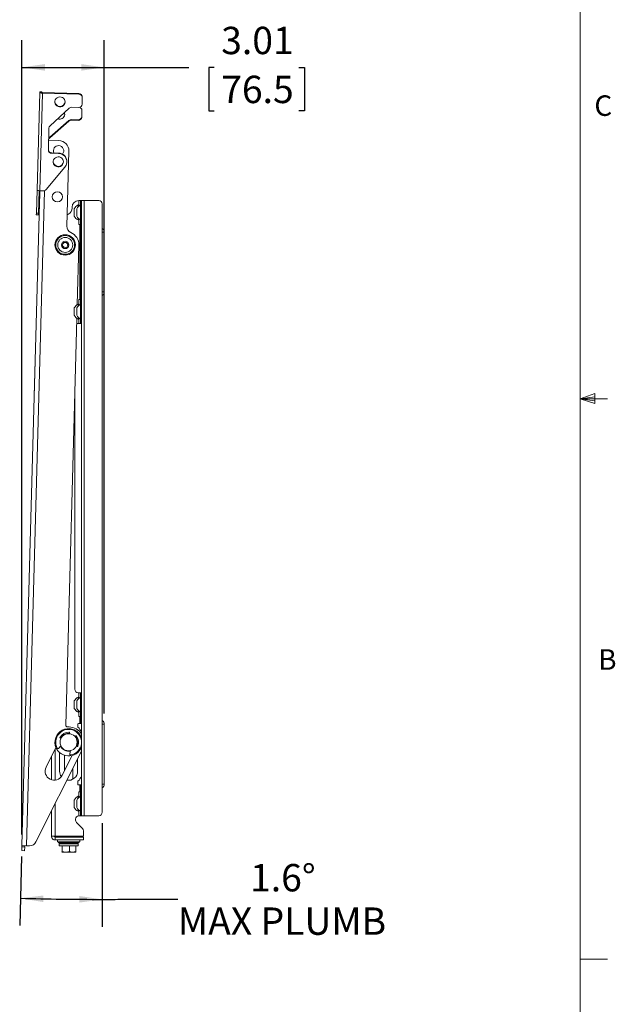
# Model space of a CAD drawing. Units: inches. Extents: x 4 to 132, y 2 to 86.
# Drawn here: x 111 to 132, y 22 to 58 of the extents above; entities that cross this region are included whole.
import ezdxf

# ---------------------------------------------------------------- set-up
doc = ezdxf.new("R2010")
doc.units = ezdxf.units.IN
doc.header["$MEASUREMENT"] = 0
doc.layers.add('LAYER_1', color=5, linetype='Continuous')
doc.styles.add('SLDTEXTSTYLE0', font='TXT', dxfattribs={"width": 0.75})
doc.dimstyles.new('SLDDIMSTYLE0', dxfattribs={"dimtxt": 1, "dimasz": 0.84, "dimexe": 0, "dimexo": 0.0625, "dimgap": 0.25, "dimtad": 0, "dimtih": 1, "dimtoh": 1, "dimrnd": 1e-09, "dimzin": 12, "dimdsep": 46, "dimtxsty": 'SLDTEXTSTYLE0', "dimsah": 1, "dimcen": 0.09, "dimadec": 0, "dimazin": 3, "dimtfac": 1, "dimtofl": 0, "dimtmove": 0, "dimatfit": 3, "dimfxl": 0, "dimfrac": 2, "dimtolj": 1, "dimtzin": 12, "dimarcsym": 0})
doc.dimstyles.new('SLDDIMSTYLE3', dxfattribs={"dimtxt": 1, "dimasz": 0.84, "dimexe": 0, "dimexo": 0.0625, "dimgap": 0.25, "dimtad": 0, "dimtih": 1, "dimtoh": 1, "dimdec": 4, "dimlfac": 8, "dimzin": 12, "dimdsep": 46, "dimtxsty": 'SLDTEXTSTYLE0', "dimsah": 1, "dimcen": 0.09, "dimadec": 1, "dimazin": 3, "dimtfac": 1, "dimtdec": 1, "dimtofl": 0, "dimtmove": 0, "dimatfit": 3, "dimfxl": 0, "dimfrac": 2, "dimtolj": 1, "dimtzin": 12, "dimarcsym": 0})

# ---------------------------------------------------------------- blocks, each defined once
blk = doc.blocks.new('_D_17')
at = {"layer": 'LAYER_1', "ltscale": 8}
for p, q in [((113.537, 28.575), (113.537, 24.792)), ((110.587, 27.361), (110.518, 24.833)), ((114.302, 25.794), (116.302, 25.794))]:
    blk.add_line(p, q, dxfattribs=at)
for start, end in [(268.42456, 270), (270, 270.40295)]:
    blk.add_arc((113.537, 134.608), 108.816, start, end, dxfattribs=at)
for points in [[(110.545, 25.833), (111.382, 25.693), (111.388, 25.933)], [(113.537, 25.792), (112.697, 25.915), (112.697, 25.675)]]:
    blk.add_solid(points, dxfattribs=at)
at = {"layer": 'LAYER_1', "ltscale": 8, "char_height": 1, "attachment_point": 1, "style": 'SLDTEXTSTYLE0'}
for s, insert in [('1.6°', (118.943, 27.084)), ('MAX PLUMB', (116.302, 25.496))]:
    blk.add_mtext(s, dxfattribs=dict(at, insert=insert))
blk = doc.blocks.new('_D_18')
at = {"layer": 'LAYER_1', "ltscale": 8}
for p, q in [((110.598, 28.16), (110.598, 57.218)), ((113.609, 32.594), (113.609, 57.218)), ((110.598, 56.218), (113.609, 56.218)), ((113.609, 56.218), (116.707, 56.218)), ((117.634, 56.21), (117.431, 56.21)), ((117.431, 56.21), (117.431, 54.623)), ((120.728, 56.21), (120.931, 56.21)), ((120.931, 56.21), (120.931, 54.623)), ((117.431, 54.623), (117.634, 54.623)), ((120.931, 54.623), (120.728, 54.623))]:
    blk.add_line(p, q, dxfattribs=at)
for points in [[(110.598, 56.218), (111.438, 56.098), (111.438, 56.338)], [(113.609, 56.218), (112.769, 56.338), (112.769, 56.098)]]:
    blk.add_solid(points, dxfattribs=at)
at = {"layer": 'LAYER_1', "ltscale": 8, "char_height": 1, "attachment_point": 1, "style": 'SLDTEXTSTYLE0'}
for s, insert in [('3.01', (117.888, 57.702)), ('76.5', (117.888, 55.912))]:
    blk.add_mtext(s, dxfattribs=dict(at, insert=insert))

msp = doc.modelspace()

# ---------------------------------------------------------------- linework, layer by layer
at = {"color": 7, "linetype": 'Continuous', "lineweight": 0, "ltscale": 8}
for p, q in [((131.010013, 3.136585), (131.010013, 85.136585)), ((131.010013, 44.102337), (131.547464, 44.294415)), ((131.547464, 44.294415), (131.547464, 43.921709)), ((131.010013, 44.102337), (131.547464, 44.174643)), ((131.010013, 44.102337), (132.010013, 44.102337)), ((131.010013, 44.102337), (131.547464, 43.921709)), ((131.010013, 44.102337), (131.547464, 44.019872)), ((131.010013, 23.602337), (132.010013, 23.602337))]:
    msp.add_line(p, q, dxfattribs=at)
at = {"color": 7, "linetype": 'Continuous', "lineweight": 15, "ltscale": 8}
for p, q in [((111.150933, 51.734183), (111.249141, 55.304929)), ((111.249581, 55.320941), (111.249141, 55.304929)), ((111.323813, 55.302875), (111.249141, 55.304929)), ((111.249581, 55.320941), (111.249668, 55.324083)), ((111.324253, 55.318887), (111.249581, 55.320941)), ((111.324339, 55.322029), (111.249668, 55.324083)), ((111.256193, 51.707669), (111.354402, 55.278415)), ((111.324253, 55.318887), (111.323813, 55.302875)), ((111.324339, 55.322029), (111.324253, 55.318887)), ((111.354859, 55.295055), (111.354402, 55.278415)), ((111.354402, 55.278415), (112.685148, 55.241814)), ((111.354859, 55.295055), (112.685606, 55.258454)), ((112.685606, 55.258454), (112.685148, 55.241814)), ((112.80005, 54.872945), (112.806751, 55.116567)), ((112.807209, 55.133207), (112.806751, 55.116567)), ((112.421842, 54.761445), (112.671747, 54.754571)), ((112.332506, 54.728197), (111.627147, 54.077423)), ((112.787527, 54.417624), (112.786732, 54.388685)), ((112.793864, 54.647999), (112.787527, 54.417624)), ((112.319422, 54.252499), (111.615065, 53.638137)), ((112.320218, 54.281438), (111.615861, 53.667075)), ((112.320218, 54.281438), (112.319422, 54.252499)), ((112.409501, 54.312746), (112.408705, 54.283807)), ((112.408705, 54.283807), (112.658611, 54.276934)), ((112.659407, 54.305873), (112.409501, 54.312746)), ((112.659407, 54.305873), (112.658611, 54.276934)), ((111.588181, 53.992297), (111.566396, 53.200234)), ((111.615861, 53.667075), (111.615065, 53.638137)), ((111.576134, 53.554286), (111.951742, 53.543956)), ((111.688456, 53.091626), (111.687999, 53.074986)), ((111.687999, 53.074986), (111.937854, 53.068115)), ((111.688456, 53.091626), (111.938312, 53.084754)), ((111.938312, 53.084754), (111.937854, 53.068115)), ((112.31629, 53.158788), (112.240845, 50.415696)), ((112.172021, 52.571784), (111.486945, 51.749016)), ((112.241617, 52.755246), (112.242075, 52.771886)), ((110.598308, 27.760396), (111.256943, 51.707649)), ((111.127612, 50.886255), (111.150933, 51.734183)), ((111.202283, 50.884201), (111.224984, 51.709578)), ((111.386502, 51.704085), (111.256193, 51.707669)), ((111.247863, 51.377489), (111.215875, 51.378369)), ((111.248464, 51.426626), (111.247668, 51.397687)), ((111.248418, 51.397667), (111.247668, 51.397687)), ((111.249213, 51.426606), (111.248464, 51.426626)), ((112.681888, 51.186148), (112.650888, 51.186148)), ((112.650888, 51.112915), (112.650888, 51.186148)), ((112.744888, 51.350148), (112.681888, 51.350148)), ((112.681888, 51.144172), (112.681888, 51.350148)), ((112.774788, 51.186148), (112.743788, 51.186148)), ((112.743788, 50.639148), (112.743788, 51.186148)), ((112.744888, 51.350148), (112.774788, 51.350148)), ((112.744888, 51.186148), (112.744888, 51.350148)), ((112.774788, 51.350148), (112.774788, 28.850148)), ((112.880738, 51.350148), (112.774788, 51.350148)), ((112.880738, 51.350148), (112.880738, 28.850148)), ((113.411988, 51.350148), (112.880738, 51.350148)), ((113.536988, 51.225148), (113.536988, 28.975148)), ((111.126099, 50.831255), (111.127612, 50.886255)), ((111.126099, 50.831255), (111.200771, 50.829201)), ((111.202283, 50.884201), (111.127612, 50.886255)), ((111.200771, 50.829201), (111.202283, 50.884201)), ((111.205427, 50.998512), (111.237415, 50.997632)), ((112.251986, 50.820752), (112.307388, 50.852738)), ((112.432388, 51.069245), (112.432388, 51.100148)), ((112.515888, 50.775898), (112.515888, 51.049398)), ((112.608788, 50.775898), (112.608788, 51.049398)), ((112.650888, 50.639148), (112.650888, 50.71238)), ((112.650888, 50.639148), (112.681888, 50.639148)), ((112.681888, 50.475148), (112.681888, 50.681123)), ((112.681888, 50.475148), (112.744888, 50.475148)), ((112.743788, 50.639148), (112.774788, 50.639148)), ((112.744888, 50.517192), (112.744888, 50.639148)), ((112.744888, 50.286222), (112.744888, 50.517192)), ((112.744888, 50.286222), (112.744888, 50.155189)), ((112.744888, 49.924219), (112.744888, 50.155189)), ((113.608988, 50.193898), (113.608988, 48.006398)), ((112.074426, 49.71394), (112.118701, 49.813041)), ((112.138113, 49.626046), (112.074426, 49.71394)), ((112.118701, 49.813041), (112.226663, 49.824249)), ((112.226663, 49.824249), (112.290349, 49.736355)), ((112.290349, 49.736355), (112.246074, 49.637254)), ((112.682199, 49.711401), (112.622606, 47.544684)), ((112.744888, 49.924219), (112.744888, 48.276076)), ((112.246074, 49.637254), (112.138113, 49.626046)), ((112.744888, 48.045106), (112.744888, 48.276076)), ((112.744888, 48.045106), (112.744888, 47.914073)), ((112.744888, 47.683103), (112.744888, 47.914073)), ((112.681888, 47.561148), (112.650888, 47.561148)), ((112.650888, 47.487915), (112.650888, 47.561148)), ((112.744888, 47.725148), (112.681888, 47.725148)), ((112.681888, 47.519172), (112.681888, 47.725148)), ((112.774788, 47.561148), (112.743788, 47.561148)), ((112.743788, 47.014148), (112.743788, 47.561148)), ((112.744888, 47.561148), (112.744888, 47.683103)), ((112.515888, 47.150898), (112.515888, 47.424398)), ((112.608788, 47.150898), (112.608788, 47.424398)), ((112.608733, 47.040265), (112.199618, 32.165289)), ((112.650888, 47.014148), (112.650888, 47.08738)), ((112.650888, 47.014148), (112.681888, 47.014148)), ((112.681888, 46.850148), (112.661958, 46.850148)), ((112.681888, 46.850148), (112.681888, 47.056123)), ((112.681888, 46.850148), (112.744888, 46.850148)), ((112.743788, 47.014148), (112.774788, 47.014148)), ((112.744888, 46.850148), (112.744888, 47.014148)), ((112.744888, 46.850148), (112.774788, 46.850148)), ((111.046188, 44.190317), (111.094301, 45.939655)), ((111.094301, 45.939655), (111.097738, 46.064608)), ((111.0983, 45.939545), (111.094301, 45.939655)), ((111.101736, 46.064498), (111.097738, 46.064608)), ((112.536958, 44.430594), (112.536958, 33.475148)), ((111.042752, 44.065364), (111.046188, 44.190317)), ((111.04675, 44.065254), (111.042752, 44.065364)), ((111.050187, 44.190207), (111.046188, 44.190317)), ((112.681888, 33.186148), (112.650888, 33.186148)), ((112.650888, 33.112915), (112.650888, 33.186148)), ((112.661958, 33.350148), (112.681888, 33.350148)), ((112.744888, 33.350148), (112.681888, 33.350148)), ((112.681888, 33.144172), (112.681888, 33.350148)), ((112.774788, 33.186148), (112.743788, 33.186148)), ((112.743788, 32.639148), (112.743788, 33.186148)), ((112.744888, 33.186148), (112.744888, 33.350148)), ((112.744888, 33.350148), (112.774788, 33.350148)), ((112.515888, 32.775898), (112.515888, 33.049398)), ((112.608788, 32.775898), (112.608788, 33.049398)), ((112.650888, 32.639148), (112.650888, 32.71238)), ((112.650888, 32.639148), (112.681888, 32.639148)), ((112.681888, 32.475148), (112.681888, 32.681123)), ((112.681888, 32.475148), (112.744888, 32.475148)), ((112.743788, 32.639148), (112.774788, 32.639148)), ((112.744888, 32.517192), (112.744888, 32.639148)), ((112.744888, 32.286222), (112.744888, 32.517192)), ((112.260376, 32.101095), (112.322853, 32.099376)), ((112.638107, 32.193898), (112.638107, 32.113998)), ((112.713638, 32.225148), (112.669357, 32.225148)), ((112.713638, 32.225148), (112.744888, 32.225148)), ((112.744888, 32.286222), (112.744888, 32.244178)), ((112.744888, 32.225148), (112.744888, 32.244178)), ((112.744888, 32.225148), (112.774788, 32.225148)), ((113.608988, 32.193898), (113.608988, 30.006398)), ((112.027905, 31.676894), (112.007096, 31.687303)), ((112.151138, 31.825623), (112.151138, 31.807722)), ((112.341731, 31.871095), (112.339351, 31.84795)), ((112.536975, 31.749093), (112.554069, 31.764878)), ((111.845148, 31.346473), (111.48464, 30.625783)), ((111.938461, 31.315427), (112.021009, 31.412016)), ((112.60768, 31.386875), (112.586871, 31.397284)), ((112.635513, 31.537089), (112.619888, 31.537089)), ((112.774788, 31.214133), (111.112298, 27.890659)), ((111.682388, 30.165131), (111.682388, 31.021099)), ((111.979263, 31.159817), (111.979263, 30.475148)), ((112.071554, 30.332192), (112.432063, 31.052882)), ((112.103059, 31.280349), (112.10722, 31.297111)), ((112.151138, 31.266456), (112.151138, 31.248555)), ((112.151138, 31.06213), (112.151138, 30.491287)), ((112.379047, 31.232916), (112.351259, 31.108935)), ((112.635513, 30.475148), (112.635513, 30.935709)), ((112.463638, 30.186613), (112.463638, 30.592115)), ((112.638107, 30.086297), (112.638107, 30.006398)), ((112.669357, 29.975148), (112.713638, 29.975148)), ((112.744888, 29.975148), (112.713638, 29.975148)), ((112.744888, 29.975148), (112.774788, 29.975148)), ((112.744888, 29.956117), (112.744888, 29.975148)), ((112.744888, 29.956117), (112.744888, 29.914073)), ((112.744888, 29.683103), (112.744888, 29.914073)), ((112.681888, 29.561148), (112.650888, 29.561148)), ((112.650888, 29.487915), (112.650888, 29.561148)), ((112.744888, 29.725148), (112.681888, 29.725148)), ((112.681888, 29.519172), (112.681888, 29.725148)), ((112.774788, 29.561148), (112.743788, 29.561148)), ((112.743788, 29.014148), (112.743788, 29.561148)), ((112.744888, 29.561148), (112.744888, 29.683103)), ((112.515888, 29.150898), (112.515888, 29.424398)), ((112.608788, 29.150898), (112.608788, 29.424398)), ((111.682388, 28.100148), (111.682388, 29.030323)), ((112.650888, 29.014148), (112.650888, 29.08738)), ((112.650888, 29.014148), (112.681888, 29.014148)), ((112.681888, 28.850148), (112.681888, 29.056123)), ((112.681888, 28.850148), (112.744888, 28.850148)), ((112.743788, 29.014148), (112.774788, 29.014148)), ((112.744888, 28.850148), (112.744888, 29.014148)), ((112.744888, 28.850148), (112.774788, 28.850148)), ((112.774788, 28.850148), (112.880738, 28.850148)), ((113.411988, 28.850148), (112.880738, 28.850148)), ((112.557388, 28.725148), (112.557388, 28.694024)), ((112.812876, 28.386759), (112.593999, 28.605636)), ((111.682388, 28.100148), (111.818238, 28.100148)), ((112.849488, 28.100148), (111.818238, 28.100148)), ((111.932388, 28.100148), (111.932388, 28.068898)), ((112.682388, 28.068898), (112.682388, 28.100148)), ((112.849488, 28.100148), (112.849488, 28.298371)), ((110.59703, 27.713908), (110.598308, 27.760396)), ((110.598308, 27.760396), (110.765345, 27.755802)), ((110.702869, 27.75752), (110.70159, 27.711032)), ((110.881838, 27.752598), (110.765345, 27.755802)), ((111.818238, 28.068898), (111.818238, 27.964298)), ((112.849488, 28.068898), (111.818238, 28.068898)), ((112.849488, 27.964298), (111.818238, 27.964298)), ((111.901138, 27.964298), (111.901138, 27.901798)), ((112.307388, 27.901798), (111.901138, 27.901798)), ((111.944855, 27.901798), (111.932388, 27.86379)), ((111.932388, 27.86379), (112.005564, 27.839787)), ((111.932388, 27.86379), (111.933743, 27.86379)), ((111.933743, 27.86379), (112.014474, 27.836995)), ((111.934836, 27.86379), (111.944949, 27.86379)), ((111.934836, 27.86379), (112.029921, 27.831798)), ((111.935671, 27.868304), (111.935776, 27.868304)), ((111.94486, 27.897047), (111.944759, 27.897047)), ((111.944949, 27.86379), (112.032458, 27.831798)), ((111.947682, 27.868304), (111.947968, 27.868304)), ((111.947925, 27.86379), (111.967169, 27.86379)), ((111.947925, 27.86379), (112.034251, 27.831798)), ((111.956221, 27.897047), (111.95593, 27.897047)), ((111.963388, 27.818898), (111.963388, 27.753898)), ((111.963388, 27.818898), (112.267335, 27.818898)), ((111.963388, 27.753898), (112.267335, 27.753898)), ((111.967169, 27.86379), (112.043137, 27.831798)), ((111.970623, 27.868304), (111.97108, 27.868304)), ((111.971936, 27.86379), (111.999725, 27.86379)), ((111.971936, 27.86379), (112.04688, 27.831798)), ((111.978252, 27.897047), (111.977779, 27.897047)), ((111.999725, 27.86379), (112.061845, 27.831798)), ((112.003797, 27.868304), (112.004412, 27.868304)), ((112.00614, 27.86379), (112.04163, 27.86379)), ((112.00614, 27.86379), (112.067425, 27.831798)), ((112.008147, 27.901798), (112.012651, 27.899483)), ((112.010284, 27.897047), (112.009643, 27.897047)), ((112.029921, 27.831798), (112.032458, 27.831798)), ((112.034022, 27.831798), (112.032458, 27.831798)), ((112.034251, 27.831798), (112.043137, 27.831798)), ((112.04163, 27.86379), (112.088013, 27.831798)), ((112.046429, 27.831798), (112.043137, 27.831798)), ((112.046195, 27.868304), (112.046949, 27.868304)), ((112.04688, 27.831798), (112.061845, 27.831798)), ((112.048232, 27.901798), (112.052967, 27.898532)), ((112.049497, 27.86379), (112.09161, 27.86379)), ((112.049497, 27.86379), (112.09526, 27.831798)), ((112.051343, 27.897047), (112.050555, 27.897047)), ((112.057388, 27.831798), (112.057388, 27.818898)), ((112.067425, 27.831798), (112.088013, 27.831798)), ((112.074301, 27.753898), (112.074301, 27.541227)), ((112.09161, 27.86379), (112.120847, 27.831798)), ((112.09526, 27.831798), (112.120847, 27.831798)), ((112.096191, 27.901798), (112.101928, 27.895487)), ((112.096529, 27.868304), (112.097399, 27.868304)), ((112.125419, 27.836312), (112.096529, 27.868304)), ((112.100182, 27.897047), (112.09927, 27.897047)), ((112.100689, 27.86379), (112.148146, 27.86379)), ((112.100689, 27.86379), (112.129541, 27.831798)), ((112.129541, 27.831798), (112.159349, 27.831798)), ((112.148146, 27.86379), (112.159349, 27.831798)), ((112.15327, 27.868304), (112.15423, 27.868304)), ((112.164216, 27.836312), (112.15327, 27.868304)), ((112.155316, 27.897047), (112.154308, 27.897047)), ((112.158163, 27.86379), (112.209521, 27.86379)), ((112.158163, 27.86379), (112.169226, 27.831798)), ((112.165197, 27.836312), (112.164216, 27.836312)), ((112.169226, 27.831798), (112.202349, 27.831798)), ((112.209521, 27.86379), (112.202349, 27.831798)), ((112.207362, 27.836312), (112.214693, 27.868304)), ((112.208431, 27.836312), (112.207362, 27.836312)), ((112.22017, 27.86379), (112.213109, 27.831798)), ((112.213109, 27.831798), (112.248541, 27.831798)), ((112.215071, 27.897047), (112.213998, 27.897047)), ((112.214693, 27.868304), (112.215714, 27.868304)), ((112.22017, 27.86379), (112.273869, 27.86379)), ((112.273869, 27.86379), (112.248541, 27.831798)), ((112.253548, 27.836312), (112.278934, 27.868304)), ((112.254673, 27.836312), (112.253548, 27.836312)), ((112.284827, 27.86379), (112.259856, 27.831798)), ((112.259856, 27.831798), (112.29652, 27.831798)), ((112.267335, 27.818898), (112.651388, 27.818898)), ((112.267335, 27.753898), (112.651388, 27.753898)), ((112.277632, 27.897047), (112.276525, 27.897047)), ((112.278934, 27.868304), (112.279984, 27.868304)), ((112.284827, 27.86379), (112.339236, 27.86379)), ((112.339236, 27.86379), (112.29652, 27.831798)), ((112.713638, 27.901798), (112.307388, 27.901798)), ((112.35017, 27.86379), (112.308048, 27.831798)), ((112.308048, 27.831798), (112.34483, 27.831798)), ((112.338333, 27.753898), (112.338333, 27.541227)), ((112.339414, 27.863958), (112.345086, 27.868304)), ((112.341096, 27.897047), (112.33999, 27.897047)), ((112.346644, 27.901798), (112.340282, 27.897047)), ((112.344038, 27.868304), (112.345086, 27.868304)), ((112.403635, 27.86379), (112.34483, 27.831798)), ((112.35017, 27.86379), (112.403635, 27.86379)), ((112.414213, 27.86379), (112.356219, 27.831798)), ((112.356219, 27.831798), (112.392002, 27.831798)), ((112.465109, 27.86379), (112.392002, 27.831798)), ((112.40863, 27.901798), (112.40152, 27.897926)), ((112.403536, 27.897047), (112.402465, 27.897047)), ((112.47501, 27.86379), (112.402907, 27.831798)), ((112.402907, 27.831798), (112.436603, 27.831798)), ((112.408029, 27.868304), (112.409043, 27.868304)), ((112.414213, 27.86379), (112.465109, 27.86379)), ((112.521791, 27.86379), (112.436603, 27.831798)), ((112.530714, 27.86379), (112.446692, 27.831798)), ((112.446692, 27.831798), (112.477278, 27.831798)), ((112.467541, 27.901798), (112.460348, 27.89864)), ((112.463055, 27.897047), (112.46205, 27.897047)), ((112.468963, 27.868304), (112.469912, 27.868304)), ((112.47501, 27.86379), (112.521791, 27.86379)), ((112.571959, 27.86379), (112.477278, 27.831798)), ((112.579632, 27.86379), (112.486245, 27.831798)), ((112.486245, 27.831798), (112.512791, 27.831798)), ((112.614088, 27.86379), (112.512791, 27.831798)), ((112.521585, 27.901798), (112.514714, 27.899206)), ((112.517844, 27.897047), (112.516937, 27.897047)), ((112.620279, 27.86379), (112.520363, 27.831798)), ((112.520363, 27.831798), (112.542063, 27.831798)), ((112.524986, 27.868304), (112.525842, 27.868304)), ((112.530714, 27.86379), (112.571959, 27.86379)), ((112.646898, 27.86379), (112.542063, 27.831798)), ((112.651418, 27.86379), (112.548011, 27.831798)), ((112.548011, 27.831798), (112.564205, 27.831798)), ((112.557388, 27.818898), (112.557388, 27.831798)), ((112.569121, 27.901798), (112.56292, 27.899691)), ((112.669392, 27.86379), (112.564205, 27.831798)), ((112.566238, 27.897047), (112.565456, 27.897047)), ((112.672104, 27.86379), (112.568346, 27.831798)), ((112.568346, 27.831798), (112.578543, 27.831798)), ((112.57142, 27.753898), (112.57142, 27.541227)), ((112.574399, 27.868304), (112.575134, 27.868304)), ((112.680887, 27.86379), (112.578543, 27.831798)), ((112.579632, 27.86379), (112.614088, 27.86379)), ((112.608704, 27.901798), (112.603259, 27.900066)), ((112.606767, 27.897047), (112.606134, 27.897047)), ((112.615698, 27.868304), (112.616291, 27.868304)), ((112.620279, 27.86379), (112.646898, 27.86379)), ((112.6382, 27.897047), (112.637735, 27.897047)), ((112.647629, 27.868304), (112.648062, 27.868304)), ((112.651388, 27.753898), (112.651388, 27.818898)), ((112.651418, 27.86379), (112.669392, 27.86379)), ((112.655945, 27.855116), (112.682388, 27.86379)), ((112.659581, 27.897047), (112.659298, 27.897047)), ((112.669222, 27.868304), (112.669482, 27.868304)), ((112.682388, 27.86379), (112.669921, 27.901798)), ((112.670261, 27.897047), (112.670169, 27.897047)), ((112.672104, 27.86379), (112.680887, 27.86379)), ((112.679822, 27.868304), (112.6799, 27.868304)), ((112.681708, 27.86379), (112.682388, 27.86379)), ((112.713638, 27.901798), (112.713638, 27.964298)), ((112.849488, 28.068898), (112.849488, 27.964298)), ((110.593194, 27.574443), (110.59703, 27.713908)), ((110.697755, 27.571567), (110.593194, 27.574443)), ((110.70159, 27.711032), (110.59703, 27.713908)), ((110.70159, 27.711032), (110.697755, 27.571567)), ((112.055939, 27.519734), (112.057388, 27.518898)), ((112.058828, 27.518898), (112.05594, 27.519948)), ((112.058828, 27.518898), (112.206317, 27.518898)), ((112.338333, 27.541227), (112.206317, 27.518898)), ((112.206317, 27.518898), (112.454877, 27.518898)), ((112.57142, 27.541227), (112.454877, 27.518898)), ((112.454877, 27.518898), (112.557319, 27.518898)), ((112.557388, 27.518898), (112.558837, 27.519734))]:
    msp.add_line(p, q, dxfattribs=at)
at = {"color": 8, "linetype": 'Continuous', "lineweight": 15, "ltscale": 8}
for p, q in [((110.765345, 27.755802), (111.424134, 51.708663)), ((111.248464, 51.426626), (111.256193, 51.707669)), ((112.713638, 50.475148), (112.713638, 47.725148)), ((112.744888, 50.517192), (112.774788, 50.517192)), ((112.744888, 50.286222), (112.774788, 50.286222)), ((112.744888, 50.155189), (112.774788, 50.155189)), ((113.536988, 50.193898), (113.608988, 50.193898)), ((112.744888, 49.924219), (112.774788, 49.924219)), ((112.744888, 48.276076), (112.774788, 48.276076)), ((112.744888, 48.045106), (112.774788, 48.045106)), ((112.744888, 47.914073), (112.774788, 47.914073)), ((113.536988, 48.006398), (113.608988, 48.006398)), ((112.744888, 47.683103), (112.774788, 47.683103)), ((112.713638, 32.475148), (112.713638, 32.225148)), ((112.744888, 32.517192), (112.774788, 32.517192)), ((112.744888, 32.286222), (112.774788, 32.286222)), ((112.744888, 32.244178), (112.774788, 32.244178)), ((113.536988, 32.193898), (113.608988, 32.193898)), ((111.818238, 30.153327), (111.818238, 31.292676)), ((112.713638, 29.975148), (112.713638, 29.725148)), ((112.744888, 29.956117), (112.774788, 29.956117)), ((112.744888, 29.914073), (112.774788, 29.914073)), ((113.536988, 30.006398), (113.608988, 30.006398)), ((112.744888, 29.683103), (112.774788, 29.683103)), ((111.818238, 28.100148), (111.818238, 29.3019))]:
    msp.add_line(p, q, dxfattribs=at)
at = {"color": 7, "linetype": 'Continuous', "lineweight": 15, "ltscale": 8, "flags": 128}
for points in [[(112.177218, 54.951271), (112.171624, 55.000758), (112.152543, 55.046958), (112.121392, 55.086443), (112.080481, 55.116285), (112.032843, 55.134271), (111.982012, 55.139068), (111.931758, 55.130318), (111.885808, 55.108672), (111.84757, 55.075735), (111.819879, 55.033948), (111.80479, 54.986413), (111.803422, 54.936653), (111.815875, 54.88836), (111.841227, 54.845115), (111.877597, 54.810125), (111.922288, 54.785986), (111.971985, 54.774487), (112.023003, 54.776482), (112.071557, 54.791823), (112.114047, 54.819372), (112.147321, 54.857085), (112.168912, 54.902166), (112.177218, 54.951271)], [(112.163548, 54.478173), (112.15814, 54.510493), (112.140763, 54.551292)], [(112.164604, 54.492624), (112.158936, 54.539431), (112.151343, 54.561053)], [(112.116914, 52.758676), (112.11132, 52.808164), (112.092239, 52.854363), (112.061088, 52.893848), (112.020177, 52.923691), (111.972539, 52.941677), (111.921708, 52.946473), (111.871454, 52.937724), (111.825504, 52.916078), (111.787266, 52.88314), (111.759575, 52.841354), (111.744486, 52.793818), (111.743117, 52.744058), (111.755571, 52.695765), (111.780923, 52.65252), (111.817293, 52.61753), (111.861984, 52.593391), (111.911681, 52.581893), (111.962699, 52.583888), (112.011253, 52.599229), (112.053743, 52.626777), (112.087017, 52.66449), (112.108608, 52.709571), (112.116914, 52.758676)], [(111.21648, 51.400373), (111.227028, 51.399044), (111.247668, 51.397687)], [(111.217559, 51.439592), (111.218094, 51.437213), (111.219809, 51.434893), (111.222638, 51.432721), (111.226473, 51.43078), (111.231165, 51.429144), (111.236535, 51.427877), (111.242376, 51.427026), (111.248464, 51.426626)]]:
    msp.add_lwpolyline(points, dxfattribs=at)
at = {"color": 7, "linetype": 'Continuous', "lineweight": 15, "ltscale": 64}
for centre, radius in [((111.895051, 51.482727), 0.1875), ((112.182388, 49.725148), 0.375), ((112.182388, 49.725148), 0.344), ((112.182388, 49.725148), 0.2735), ((112.182388, 49.725148), 0.13675), ((112.307388, 31.537089), 0.3125)]:
    msp.add_circle(centre, radius, dxfattribs=at)
for centre, radius, start, end in [((111.332994, 55.415626), 0.138871, 232.8561283, 278.8678954), ((111.348545, 55.335525), 0.04096, 232.8561283, 278.8678954), ((112.683306, 55.11837), 0.123458, 359.1633325, 89.144755), ((112.683763, 55.13501), 0.123458, 359.1633325, 89.144755), ((111.990356, 54.977038), 0.187709, 182.1806382, 354.6684803), ((112.418092, 54.634872), 0.126628, 88.303197, 132.5234521), ((112.676693, 54.877931), 0.123458, 267.7043636, 357.6857861), ((112.677522, 54.64834), 0.116343, 359.8322157, 73.143845), ((111.978771, 54.510151), 0.186658, 247.9402447, 354.6122246), ((112.666611, 54.397082), 0.120414, 266.190721, 356.0012393), ((112.667406, 54.426021), 0.120414, 266.190721, 356.0012393), ((111.708477, 53.988713), 0.12035, 132.5144992, 178.2935724), ((112.404307, 54.153389), 0.130492, 88.0683628, 130.5787598), ((112.405103, 54.182328), 0.130492, 88.0683628, 130.5787598), ((111.687891, 53.582702), 0.110937, 130.487586, 177.9700549), ((111.687095, 53.553764), 0.110937, 130.487586, 177.9700549), ((111.941432, 53.169098), 0.1875, 88.4245593, 205.1757957), ((111.941432, 53.169098), 0.1875, 318.8719733, 88.4245593), ((111.941432, 53.169098), 0.375, 358.4245593, 88.4245593), ((111.689841, 53.198431), 0.123458, 179.1633325, 269.144755), ((111.690299, 53.215071), 0.123458, 179.1633325, 269.144755), ((111.936193, 52.763926), 0.304193, 320.8285734, 89.6870876), ((111.934259, 52.776924), 0.307857, 359.0623325, 89.245755), ((111.930052, 52.784443), 0.187709, 182.1806382, 354.6684804), ((111.234786, 51.84488), 0.138871, 232.8561283, 278.8678954), ((111.39038, 51.830152), 0.126126, 268.2382884, 319.9622315), ((112.682388, 51.100148), 0.25, 90, 180), ((112.791172, 50.912648), 0.307379, 117.1542624, 153.5836675), ((112.884072, 50.912648), 0.307379, 117.1542624, 153.5836675), ((113.411988, 51.225148), 0.125, 0, 90), ((112.182388, 51.069245), 0.25, 300, 0), ((112.791172, 50.912648), 0.307379, 206.4163325, 242.8457376), ((112.884072, 50.912648), 0.307379, 206.4163325, 242.8457376), ((112.490751, 50.408823), 0.25, 178.4245593, 245.7228643), ((112.182388, 49.725148), 0.5, 358.4245593, 65.7228643), ((113.443238, 50.193898), 0.16575, 0, 55.5552787), ((112.182388, 49.725148), 0.094, 155.9265459, 215.9265459), ((112.182388, 49.725148), 0.094, 95.9265459, 155.9265459), ((112.182388, 49.725148), 0.094, 35.9265459, 95.9265459), ((112.182388, 49.725148), 0.094, 335.9265459, 35.9265459), ((112.182388, 49.725148), 0.094, 215.9265459, 275.9265459), ((112.182388, 49.725148), 0.094, 275.9265459, 335.9265459), ((113.443238, 48.006398), 0.16575, 304.4447213, 0), ((112.791172, 47.287648), 0.307379, 117.1542624, 153.5836675), ((112.884072, 47.287648), 0.307379, 117.1542624, 153.5836675), ((112.791172, 47.287648), 0.307379, 206.4163325, 242.8457376), ((112.661958, 46.725148), 0.125, 90, 118.0907261), ((112.884072, 47.287648), 0.307379, 206.4163325, 242.8457376), ((112.791172, 32.912648), 0.307379, 117.1542624, 153.5836675), ((112.661958, 33.475148), 0.125, 180, 270), ((112.884072, 32.912648), 0.307379, 117.1542624, 153.5836675), ((112.791172, 32.912648), 0.307379, 206.4163325, 242.8457376), ((112.884072, 32.912648), 0.307379, 206.4163325, 242.8457376), ((112.262095, 32.163571), 0.0625, 178.4245593, 268.4245593), ((112.307388, 31.537089), 0.5625, 33.8052664, 88.4245593), ((112.669357, 32.193898), 0.03125, 90, 180), ((112.669357, 32.113998), 0.03125, 180, 227.0505185), ((112.307388, 31.725148), 0.5, 20.8041424, 47.0505185), ((113.443238, 32.193898), 0.16575, 0, 55.5552787), ((112.307388, 31.537089), 0.5, 20.8041424, 193.0504666), ((112.307388, 31.537089), 0.47, 6.0294234, 207.3702462), ((112.020249, 31.713597), 0.0294, 148.4204611, 243.4245593), ((112.307388, 31.537089), 0.366452, 89.1334685, 148.4204611), ((112.307388, 31.537089), 0.328125, 84.1293703, 153.4245593), ((112.312485, 31.874102), 0.0294, 354.1293703, 89.1334685), ((112.307388, 31.537089), 0.328125, 333.4245593, 42.7197482), ((112.574015, 31.743278), 0.0294, 37.7156501, 132.7197482), ((112.307388, 31.537089), 0.366452, 338.4286575, 37.7156501), ((112.307388, 31.537089), 0.5, 193.0504666, 339.1958576), ((112.307388, 31.537089), 0.328125, 204.9097309, 281.9393877), ((112.307388, 31.537089), 0.47, 279.4788724, 353.9705766), ((112.620832, 31.413169), 0.0294, 243.4245593, 338.4286575), ((111.916111, 31.334528), 0.0294, 207.3702462, 319.4817759), ((112.379947, 31.102505), 0.0294, 167.3673427, 279.4788724), ((111.778097, 30.478988), 0.328125, 153.4245593, 333.4245593), ((112.307388, 30.475148), 0.328125, 180, 215.8232064), ((112.307388, 30.475148), 0.328125, 258.8748191, 0), ((112.307388, 30.475148), 0.5, 312.9494815, 339.1958576), ((112.669357, 30.086297), 0.03125, 132.9494815, 180), ((112.669357, 30.006398), 0.03125, 180, 270), ((113.443238, 30.006398), 0.16575, 304.4447213, 0), ((112.791172, 29.287648), 0.307379, 117.1542624, 153.5836675), ((112.884072, 29.287648), 0.307379, 117.1542624, 153.5836675), ((112.791172, 29.287648), 0.307379, 206.4163325, 242.8457376), ((112.682388, 28.725148), 0.125, 90, 180), ((112.884072, 29.287648), 0.307379, 206.4163325, 242.8457376), ((113.411988, 28.975148), 0.125, 270, 0), ((112.682388, 28.694024), 0.125, 180, 225), ((112.724488, 28.298371), 0.125, 0, 45), ((110.888711, 28.002503), 0.25, 268.4245593, 333.4245593)]:
    msp.add_arc(centre, radius, start, end, dxfattribs=at)
for centre, major_axis, ratio, start_param, end_param in [((112.297659, 27.748517), (0.345083, 0.208594), 0.910992579, 2.232666302, 2.24525839), ((112.453478, 27.298958), (-0.431582, 0.70747), 0.427497838, 0.423068491, 0.432850886), ((112.467461, 27.243492), (-0.421506, 0.805662), 0.410761121, 0.433716007, 0.443240539), ((112.301899, 27.791338), (0.378362, 0.070886), 0.866724169, 2.593223733, 2.60818172), ((112.276384, 27.748517), (0.332801, 0.279392), 0.761815148, 1.984613409, 1.997205497), ((112.484285, 27.298958), (-0.478853, 0.712889), 0.338943957, 0.454320483, 0.464102878), ((112.502851, 27.243492), (-0.478164, 0.808832), 0.329729572, 0.452883519, 0.462408051), ((112.282896, 27.791338), (0.35201, 0.201603), 0.761865392, 2.161496675, 2.176454661), ((112.25605, 27.748517), (0.346806, 0.30794), 0.628512597, 1.863668456, 1.876260545), ((112.509717, 27.298958), (-0.513655, 0.719361), 0.254388199, 0.498490589, 0.508272984), ((112.532303, 27.243492), (-0.520149, 0.813677), 0.250645836, 0.486521631, 0.496046163), ((112.264637, 27.791338), (0.351204, 0.249663), 0.638178841, 1.966869332, 1.981827318), ((112.237277, 27.748517), (0.36315, 0.328595), 0.510467905, 1.761342596, 1.773934684), ((112.529002, 27.298958), (-0.538213, 0.725143), 0.173516541, 0.550094006, 0.559876401), ((112.55492, 27.243492), (-0.550023, 0.818472), 0.174114594, 0.528920802, 0.538445334), ((112.247676, 27.791338), (0.359661, 0.277821), 0.522996789, 1.830473305, 1.845431292), ((112.220634, 27.748517), (0.378404, 0.34488), 0.404223109, 1.66514955, 1.677741638), ((112.541553, 27.298958), (-0.553522, 0.729223), 0.095387069, 0.605897623, 0.615680019), ((112.570016, 27.243492), (-0.569043, 0.822098), 0.099756888, 0.576457599, 0.585982131), ((112.23253, 27.791338), (0.37019, 0.297764), 0.417640264, 1.71421836, 1.729176347), ((112.245578, 27.781037), (0.269603, 0.245718), 0.404223109, 1.781132119, 1.79826302), ((112.206627, 27.748517), (0.391416, 0.357649), 0.306855354, 1.571693957, 1.584286046), ((112.577133, 27.243492), (-0.577787, 0.823911), 0.026763141, 0.626632136, 0.636156668), ((112.546989, 27.298958), (-0.56001, 0.731056), 0.018825491, 0.663755924, 0.673538319), ((112.219659, 27.791338), (0.380215, 0.312603), 0.320460582, 1.606967395, 1.621925382), ((112.235598, 27.781037), (0.278874, 0.254816), 0.306855354, 1.687676526, 1.704807428), ((112.195681, 27.748517), (0.401608, 0.367174), 0.215953787, 1.479655602, 1.492247691), ((112.576053, 27.243492), (-0.576469, 0.823632), 0.045851743, 5.596181433, 5.605705965), ((112.545145, 27.298958), (-0.557818, 0.73043), 0.057422303, 5.551402639, 5.561185034), ((112.209453, 27.791338), (0.388565, 0.32344), 0.229512327, 1.504349519, 1.519307505), ((112.2278, 27.781037), (0.286136, 0.261602), 0.215953787, 1.595638171, 1.612769073), ((112.489019, 27.372837), (-0.426138, 0.558002), 0.057422303, 5.632983181, 5.647313849), ((112.222419, 27.781037), (0.291141, 0.266145), 0.129467264, 1.504374481, 1.521505382), ((112.482091, 27.372837), (-0.417798, 0.555699), 0.134622871, 5.575936079, 5.590266747), ((112.18813, 27.748517), (0.408634, 0.373551), 0.129467264, 1.388391912, 1.400984), ((112.566811, 27.243492), (-0.565059, 0.821302), 0.119112481, 5.546495524, 5.556020056), ((112.202223, 27.791338), (0.394622, 0.330732), 0.142959882, 1.404259482, 1.419217469), ((112.536076, 27.298958), (-0.546901, 0.727415), 0.134622871, 5.494355537, 5.504137933), ((112.219621, 27.781037), (0.293742, 0.268467), 0.045575797, 1.413508584, 1.430639485), ((112.469855, 27.372837), (-0.40259, 0.551854), 0.214001522, 5.521938612, 5.53626928), ((112.549685, 27.243492), (-0.543265, 0.81729), 0.193974069, 5.50003261, 5.509557142), ((112.184202, 27.748517), (0.412284, 0.37681), 0.045575797, 1.297526014, 1.310118103), ((112.198189, 27.791338), (0.398039, 0.334683), 0.059109949, 1.305493351, 1.320451337), ((112.520059, 27.298958), (-0.526994, 0.722381), 0.214001522, 5.440358071, 5.450140466), ((112.452683, 27.372837), (-0.380009, 0.547044), 0.29664385, 5.473586022, 5.48791669), ((112.525198, 27.243492), (-0.510371, 0.812351), 0.271165596, 5.459519105, 5.469043637), ((112.184017, 27.748517), (0.412456, 0.376963), 0.03741117, 5.063803178, 5.076395266), ((112.197472, 27.791338), (0.398649, 0.335377), 0.023631199, 5.061000154, 5.075958141), ((112.497581, 27.298958), (-0.497435, 0.716086), 0.29664385, 5.392005481, 5.401787876), ((112.431096, 27.372837), (-0.348911, 0.542295), 0.383250319, 5.435048679, 5.449379347), ((112.40575, 27.372837), (-0.30675, 0.539324), 0.473486033, 5.413744944, 5.428075612), ((112.494092, 27.243492), (-0.464856, 0.807752), 0.350879898, 5.429012971, 5.438537503), ((112.200095, 27.791338), (0.396422, 0.332826), 0.106815001, 5.159463099, 5.174421086), ((112.18758, 27.748517), (0.409145, 0.374008), 0.121140259, 5.154645434, 5.167237523), ((112.469323, 27.298958), (-0.456727, 0.709869), 0.383250319, 5.353468137, 5.363250532), ((112.377415, 27.372837), (-0.247896, 0.540743), 0.564211325, 5.423700315, 5.438030983), ((112.457314, 27.243492), (-0.403652, 0.805387), 0.432091158, 5.414995876, 5.424520408), ((112.205978, 27.791338), (0.391465, 0.326981), 0.192009851, 5.258868537, 5.273826523), ((112.194784, 27.748517), (0.402443, 0.367939), 0.207294092, 5.245855938, 5.258448026), ((112.436145, 27.298958), (-0.401538, 0.705979), 0.473486033, 5.332164402, 5.341946798), ((112.346953, 27.372837), (-0.161054, 0.548796), 0.644896731, 5.489763571, 5.504094239), ((112.41598, 27.243492), (-0.320972, 0.807564), 0.51105711, 5.427866055, 5.437390587), ((112.315289, 27.372837), (-0.035309, 0.558006), 0.690470732, 5.633144501, 5.647475169), ((112.214942, 27.791338), (0.38404, 0.317698), 0.280859781, 5.360216088, 5.375174074), ((112.20541, 27.748517), (0.392549, 0.358726), 0.29767579, 5.337795925, 5.350388013), ((112.399055, 27.298958), (-0.324498, 0.707837), 0.564211325, 5.342119774, 5.351902169), ((112.371347, 27.243492), (-0.20795, 0.815228), 0.578491649, 5.481757086, 5.491281618), ((112.226715, 27.791338), (0.374631, 0.304656), 0.375136526, 5.465128998, 5.480086985), ((112.219134, 27.748517), (0.379794, 0.346283), 0.394308601, 5.431070237, 5.443662326), ((112.359179, 27.298958), (-0.210821, 0.718379), 0.644896731, 5.408183029, 5.417965425), ((112.32477, 27.243492), (-0.060164, 0.823218), 0.617305036, 5.583178072, 5.592702604), ((112.24094, 27.791338), (0.364117, 0.287109), 0.476753624, 5.576734256, 5.591692242), ((112.235539, 27.748517), (0.364723, 0.330366), 0.499561478, 5.526898096, 5.539490184), ((112.31773, 27.298958), (-0.04622, 0.730435), 0.690470732, 5.551563959, 5.561346355), ((112.277665, 27.243492), (0.101794, 0.821705), 0.611020193, 5.703812327, 5.713336859), ((112.257183, 27.791338), (0.354289, 0.263113), 0.58759423, 5.702277636, 5.717235623), ((112.254128, 27.748517), (0.3484, 0.310217), 0.616300703, 5.628335595, 5.640927684), ((112.275967, 27.298958), (0.135555, 0.725402), 0.673944706, 5.720506697, 5.730289092), ((112.231464, 27.243492), (0.241068, 0.812813), 0.562733116, 5.793636558, 5.80316109), ((112.274952, 27.791338), (0.349644, 0.226338), 0.708332536, 5.863278729, 5.878236715), ((112.187569, 27.243492), (0.345223, 0.806439), 0.490926763, 5.835405427, 5.844929959), ((112.293706, 27.791338), (0.363697, 0.146707), 0.829630077, 6.151155702, 6.166113688), ((112.274334, 27.748517), (0.333823, 0.282838), 0.747950093, 5.746111259, 5.758703348), ((112.235158, 27.298958), (0.274117, 0.711978), 0.606508547, 5.824626541, 5.834408936), ((112.295546, 27.748517), (0.339539, 0.223028), 0.896210905, 5.961204804, 5.973796892), ((112.196544, 27.298958), (0.3669, 0.705932), 0.518671197, 5.85854107, 5.868323465)]:
    msp.add_ellipse(centre, major_axis=major_axis, ratio=ratio, start_param=start_param, end_param=end_param, dxfattribs=at)
at = {"color": 7, "linetype": 'Continuous', "lineweight": 15, "ltscale": 8}
for points in [[(111.818238, 27.964298), (111.800436, 27.96634), (111.764834, 27.970424), (111.719929, 28.001839), (111.688514, 28.046743), (111.68443, 28.082346), (111.682388, 28.100148)], [(111.818238, 28.068898), (111.814143, 28.069367), (111.805953, 28.070307), (111.795623, 28.077533), (111.788397, 28.087863), (111.787457, 28.096053), (111.786988, 28.100148)]]:
    msp.add_open_spline(points, degree=3, dxfattribs=at)
for points, knots in [([(112.165197, 27.836312), (112.163445, 27.841551), (112.159942, 27.85203), (112.156134, 27.862879), (112.15423, 27.868304)], [0, 0, 0, 0, 0.499923915, 1, 1, 1, 1]), ([(112.208431, 27.836312), (112.209726, 27.841551), (112.212317, 27.85203), (112.214582, 27.862879), (112.215714, 27.868304)], [0, 0, 0, 0, 0.499923915, 1, 1, 1, 1]), ([(112.254673, 27.836312), (112.258975, 27.841551), (112.26758, 27.85203), (112.275849, 27.862879), (112.279984, 27.868304)], [0, 0, 0, 0, 0.499923915, 1, 1, 1, 1]), ([(112.074301, 27.541227), (112.073238, 27.538447), (112.0682, 27.525276), (112.062962, 27.521711), (112.058828, 27.518898)], [0, 0, 0, 0, 0.211000762, 1, 1, 1, 1]), ([(112.206317, 27.518898), (112.203187, 27.51892), (112.158607, 27.519238), (112.11492, 27.530632), (112.074301, 27.541227)], [0, 0, 0, 0, 0.070213649, 1, 1, 1, 1]), ([(112.454877, 27.518898), (112.452113, 27.51892), (112.412758, 27.519238), (112.374192, 27.530632), (112.338333, 27.541227)], [0, 0, 0, 0, 0.070213649, 1, 1, 1, 1]), ([(112.555947, 27.518898), (112.56008, 27.521711), (112.565319, 27.525276), (112.570357, 27.538447), (112.57142, 27.541227)], [0, 0, 0, 0, 0.7889992377, 1, 1, 1, 1])]:
    msp.add_open_spline(points, degree=3, knots=knots, dxfattribs=at)

# ---------------------------------------------------------------- texts
at = {"color": 7, "linetype": 'Continuous', "lineweight": 0, "ltscale": 8, "char_height": 0.75, "attachment_point": 1, "style": 'SLDTEXTSTYLE0'}
for s, insert in [('C', (131.534425, 55.194267)), ('B', (131.674504, 34.938371))]:
    msp.add_mtext(s, dxfattribs=dict(at, insert=insert))

# ---------------------------------------------------------------- dimensions: what is measured, and where the dimension line sits
at = {"layer": 'LAYER_1', "ltscale": 8}
dim = msp.add_linear_dim(base=(113.608988, 56.217929), p1=(110.598308, 27.760396), p2=(113.608988, 32.193898), angle=0, dimstyle='SLDDIMSTYLE0', dxfattribs=at)
dim.commit()
dim.dimension.update_dxf_attribs({"geometry": '_D_18', "text_midpoint": (119.181163, 56.217929), "dimtype": 160})
dim = msp.add_angular_dim_2l(base=(112.041, 25.802026), line1=((113.536988, 51.225148), (113.536988, 28.975148)), line2=((110.598308, 27.760396), (111.307935, 53.561663)), text='<>\\PMAX PLUMB', dimstyle='SLDDIMSTYLE3', dxfattribs=at)
dim.commit()
dim.dimension.update_dxf_attribs({"geometry": '_D_17', "text_midpoint": (114.302268, 25.794433), "dimtype": 162})

doc.saveas('drawing.dxf')
